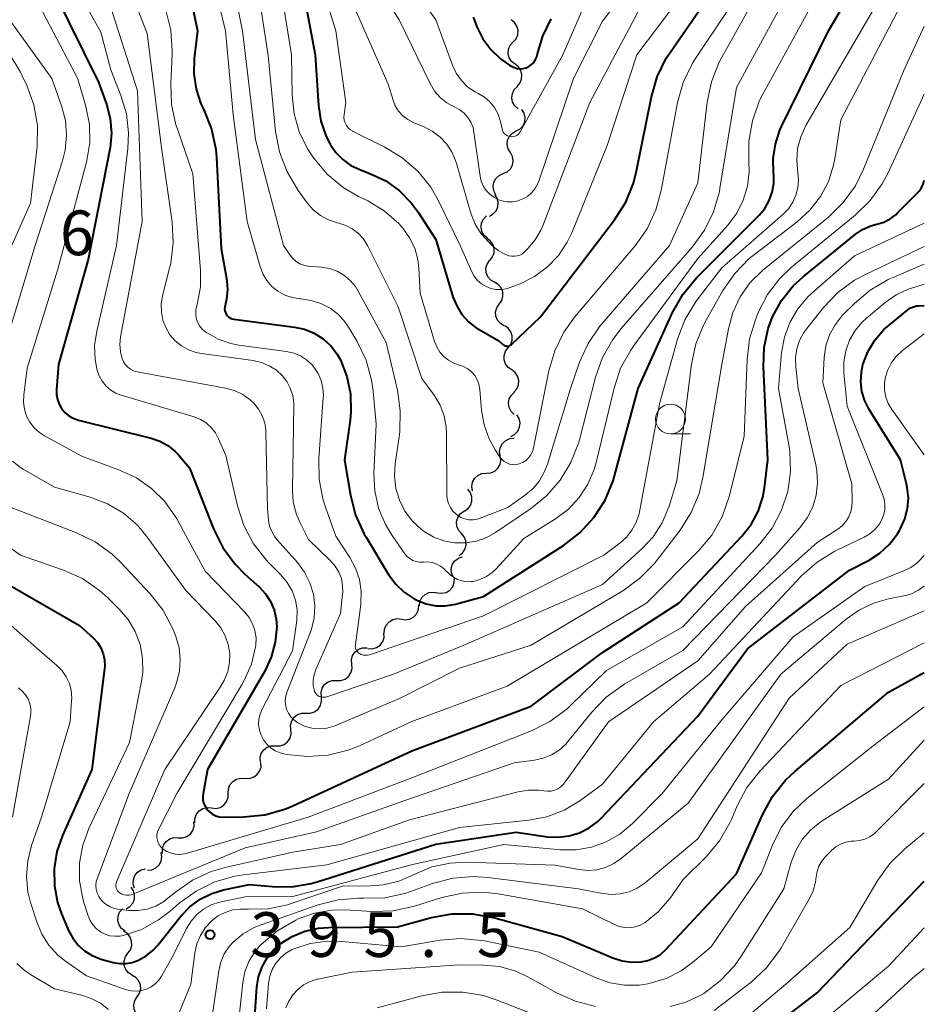
# Model space of a CAD drawing. Units: metres. Extents: x -74000 to -72000, y 22500 to 24001.
# Drawn here: x -72076 to -72000, y 22655 to 22738 of the extents above; entities that cross this region are included whole.
import ezdxf

# ---------------------------------------------------------------- set-up
doc = ezdxf.new("R2010")
doc.units = ezdxf.units.M
for name, color, linetype, lineweight in [('510200_細流', 7, 'Continuous', 30), ('633100_広葉樹林', 7, 'Continuous', 13), ('710100_等高線(計曲線)', 7, 'Continuous', 40), ('710200_等高線(主曲線)', 7, 'Continuous', 13), ('731200_図化機測定による標高点', 7, 'Continuous', 40)]:
    doc.layers.add(name, color=color, linetype=linetype, lineweight=lineweight)
doc.styles.add('Style-WORKING', font='MS Gothic.ttf')

msp = doc.modelspace()

# ---------------------------------------------------------------- linework, layer by layer
at = {"layer": '510200_細流', "linetype": 'Continuous', "lineweight": 30, "flags": 128}
for points in [[(-72034.508, 22736.08), (-72034.263, 22736.354), (-72034.121, 22736.691), (-72034.093, 22737.057), (-72034.185, 22737.414), (-72034.385, 22737.721), (-72034.674, 22737.947)], [(-72034.342, 22734.212), (-72034.631, 22734.438), (-72034.831, 22734.746), (-72034.923, 22735.102), (-72034.895, 22735.468), (-72034.753, 22735.806), (-72034.508, 22736.08)], [(-72034.176, 22732.345), (-72033.931, 22732.618), (-72033.788, 22732.956), (-72033.761, 22733.322), (-72033.853, 22733.678), (-72034.053, 22733.986), (-72034.342, 22734.212)], [(-72034.088, 22730.472), (-72034.363, 22730.715), (-72034.545, 22731.033), (-72034.617, 22731.394), (-72034.568, 22731.758), (-72034.406, 22732.087), (-72034.146, 22732.346)], [(-72034.244, 22728.609), (-72033.921, 22728.783), (-72033.671, 22729.052), (-72033.52, 22729.386), (-72033.485, 22729.753), (-72033.567, 22730.11), (-72033.762, 22730.421)], [(-72034.726, 22726.797), (-72034.921, 22727.109), (-72035.003, 22727.466), (-72034.968, 22727.832), (-72034.817, 22728.167), (-72034.568, 22728.436), (-72034.244, 22728.609)], [(-72035.34, 22725.026), (-72035.003, 22725.174), (-72034.733, 22725.422), (-72034.556, 22725.743), (-72034.492, 22726.106), (-72034.547, 22726.468), (-72034.716, 22726.794)], [(-72035.963, 22723.258), (-72036.132, 22723.583), (-72036.187, 22723.946), (-72036.123, 22724.308), (-72035.946, 22724.63), (-72035.676, 22724.878), (-72035.34, 22725.026)], [(-72036.492, 22721.461), (-72036.17, 22721.639), (-72035.925, 22721.911), (-72035.778, 22722.247), (-72035.748, 22722.614), (-72035.835, 22722.97), (-72036.034, 22723.279)], [(-72036.66, 22719.606), (-72036.938, 22719.845), (-72037.124, 22720.162), (-72037.199, 22720.522), (-72037.154, 22720.886), (-72036.996, 22721.217), (-72036.739, 22721.479)], [(-72036.448, 22717.746), (-72036.222, 22718.035), (-72036.103, 22718.382), (-72036.1, 22718.749), (-72036.216, 22719.098), (-72036.436, 22719.392), (-72036.74, 22719.598)], [(-72036.072, 22715.909), (-72036.388, 22716.096), (-72036.626, 22716.375), (-72036.764, 22716.717), (-72036.784, 22717.083), (-72036.686, 22717.437), (-72036.479, 22717.74)], [(-72035.665, 22714.079), (-72035.458, 22714.382), (-72035.361, 22714.736), (-72035.381, 22715.102), (-72035.518, 22715.444), (-72035.756, 22715.723), (-72036.072, 22715.909)], [(-72035.259, 22712.249), (-72035.575, 22712.436), (-72035.813, 22712.715), (-72035.95, 22713.056), (-72035.97, 22713.422), (-72035.873, 22713.776), (-72035.665, 22714.079)], [(-72034.917, 22710.406), (-72034.692, 22710.696), (-72034.573, 22711.043), (-72034.571, 22711.41), (-72034.687, 22711.759), (-72034.908, 22712.052), (-72035.212, 22712.258)], [(-72034.622, 22708.554), (-72034.926, 22708.76), (-72035.147, 22709.053), (-72035.264, 22709.402), (-72035.261, 22709.769), (-72035.142, 22710.116), (-72034.917, 22710.406)], [(-72034.451, 22706.687), (-72034.207, 22706.962), (-72034.065, 22707.3), (-72034.038, 22707.666), (-72034.131, 22708.022), (-72034.332, 22708.329), (-72034.621, 22708.554)], [(-72034.405, 22704.815), (-72034.67, 22705.069), (-72034.838, 22705.395), (-72034.893, 22705.759), (-72034.829, 22706.12), (-72034.653, 22706.442), (-72034.382, 22706.69)], [(-72034.703, 22702.974), (-72034.376, 22703.141), (-72034.121, 22703.405), (-72033.963, 22703.736), (-72033.921, 22704.102), (-72033.996, 22704.461), (-72034.184, 22704.776)], [(-72035.586, 22701.344), (-72035.639, 22701.707), (-72035.572, 22702.068), (-72035.392, 22702.389), (-72035.12, 22702.635), (-72034.783, 22702.781), (-72034.417, 22702.81)], [(-72036.754, 22699.878), (-72036.388, 22699.907), (-72036.052, 22700.053), (-72035.779, 22700.299), (-72035.6, 22700.62), (-72035.533, 22700.981), (-72035.586, 22701.344)], [(-72037.923, 22698.411), (-72037.976, 22698.775), (-72037.909, 22699.135), (-72037.729, 22699.457), (-72037.457, 22699.702), (-72037.12, 22699.848), (-72036.754, 22699.878)], [(-72038.617, 22696.688), (-72038.31, 22696.89), (-72038.086, 22697.18), (-72037.966, 22697.527), (-72037.964, 22697.895), (-72038.079, 22698.243), (-72038.301, 22698.536)], [(-72038.846, 22694.828), (-72039.087, 22695.105), (-72039.225, 22695.445), (-72039.247, 22695.812), (-72039.15, 22696.166), (-72038.945, 22696.471), (-72038.653, 22696.693)], [(-72039.04, 22692.963), (-72038.747, 22693.185), (-72038.543, 22693.489), (-72038.446, 22693.843), (-72038.468, 22694.21), (-72038.606, 22694.55), (-72038.846, 22694.828)], [(-72039.542, 22691.172), (-72039.678, 22691.513), (-72039.697, 22691.879), (-72039.597, 22692.233), (-72039.39, 22692.536), (-72039.096, 22692.756), (-72038.747, 22692.87)], [(-72040.847, 22689.84), (-72040.482, 22689.8), (-72040.125, 22689.881), (-72039.811, 22690.072), (-72039.575, 22690.354), (-72039.442, 22690.696), (-72039.426, 22691.063)], [(-72042.369, 22688.745), (-72042.32, 22689.109), (-72042.155, 22689.437), (-72041.894, 22689.696), (-72041.564, 22689.856), (-72041.2, 22689.904), (-72040.84, 22689.831)], [(-72043.874, 22687.628), (-72043.51, 22687.581), (-72043.15, 22687.655), (-72042.833, 22687.839), (-72042.591, 22688.117), (-72042.451, 22688.456), (-72042.429, 22688.822)], [(-72045.319, 22686.433), (-72045.296, 22686.8), (-72045.156, 22687.139), (-72044.915, 22687.416), (-72044.597, 22687.601), (-72044.238, 22687.675), (-72043.874, 22687.628)], [(-72046.692, 22685.158), (-72046.325, 22685.138), (-72045.972, 22685.239), (-72045.67, 22685.447), (-72045.45, 22685.742), (-72045.336, 22686.09), (-72045.341, 22686.458)], [(-72048.042, 22683.857), (-72048.067, 22684.223), (-72047.972, 22684.578), (-72047.769, 22684.884), (-72047.478, 22685.108), (-72047.132, 22685.228), (-72046.765, 22685.229)], [(-72049.32, 22682.485), (-72048.953, 22682.486), (-72048.606, 22682.606), (-72048.315, 22682.83), (-72048.112, 22683.136), (-72048.017, 22683.491), (-72048.042, 22683.857)], [(-72050.598, 22681.112), (-72050.623, 22681.479), (-72050.528, 22681.833), (-72050.324, 22682.139), (-72050.034, 22682.364), (-72049.687, 22682.483), (-72049.32, 22682.485)], [(-72051.875, 22679.74), (-72051.508, 22679.741), (-72051.161, 22679.861), (-72050.871, 22680.085), (-72050.667, 22680.392), (-72050.572, 22680.746), (-72050.598, 22681.112)], [(-72053.153, 22678.368), (-72053.178, 22678.734), (-72053.083, 22679.088), (-72052.88, 22679.395), (-72052.589, 22679.619), (-72052.242, 22679.739), (-72051.875, 22679.74)], [(-72054.431, 22676.995), (-72054.063, 22676.996), (-72053.717, 22677.116), (-72053.426, 22677.34), (-72053.223, 22677.647), (-72053.128, 22678.001), (-72053.153, 22678.368)], [(-72055.708, 22675.623), (-72055.733, 22675.989), (-72055.638, 22676.344), (-72055.435, 22676.65), (-72055.144, 22676.874), (-72054.798, 22676.994), (-72054.431, 22676.995)], [(-72057.025, 22674.29), (-72056.659, 22674.267), (-72056.305, 22674.365), (-72056.001, 22674.569), (-72055.778, 22674.862), (-72055.66, 22675.21), (-72055.662, 22675.577)], [(-72058.407, 22673.022), (-72058.395, 22673.389), (-72058.266, 22673.733), (-72058.033, 22674.018), (-72057.722, 22674.212), (-72057.365, 22674.297), (-72056.999, 22674.261)], [(-72059.814, 22671.783), (-72059.448, 22671.748), (-72059.092, 22671.833), (-72058.78, 22672.027), (-72058.547, 22672.312), (-72058.418, 22672.655), (-72058.407, 22673.022)], [(-72061.221, 22670.544), (-72061.21, 22670.911), (-72061.08, 22671.255), (-72060.848, 22671.54), (-72060.536, 22671.734), (-72060.179, 22671.819), (-72059.814, 22671.783)], [(-72062.606, 22669.281), (-72062.239, 22669.271), (-72061.889, 22669.38), (-72061.591, 22669.594), (-72061.378, 22669.894), (-72061.272, 22670.246), (-72061.285, 22670.612)], [(-72063.926, 22667.95), (-72063.94, 22668.317), (-72063.834, 22668.668), (-72063.621, 22668.968), (-72063.323, 22669.183), (-72062.973, 22669.292), (-72062.606, 22669.281)], [(-72065.181, 22666.562), (-72064.816, 22666.599), (-72064.483, 22666.752), (-72064.215, 22667.003), (-72064.042, 22667.327), (-72063.982, 22667.689), (-72064.042, 22668.051)], [(-72066.271, 22665.04), (-72066.383, 22665.39), (-72066.374, 22665.757), (-72066.25, 22666.103), (-72066.02, 22666.39), (-72065.712, 22666.588), (-72065.356, 22666.677)], [(-72066.975, 22663.314), (-72066.659, 22663.5), (-72066.421, 22663.779), (-72066.283, 22664.12), (-72066.263, 22664.487), (-72066.361, 22664.841), (-72066.568, 22665.144)], [(-72067.069, 22661.449), (-72067.365, 22661.667), (-72067.573, 22661.969), (-72067.674, 22662.323), (-72067.656, 22662.689), (-72067.523, 22663.031), (-72067.285, 22663.311)], [(-72066.829, 22659.59), (-72066.615, 22659.888), (-72066.508, 22660.239), (-72066.518, 22660.605), (-72066.647, 22660.95), (-72066.878, 22661.235), (-72067.189, 22661.43)], [(-72066.47, 22657.75), (-72066.781, 22657.945), (-72067.012, 22658.23), (-72067.14, 22658.574), (-72067.151, 22658.941), (-72067.044, 22659.292), (-72066.829, 22659.59)], [(-72066.051, 22655.922), (-72065.85, 22656.229), (-72065.759, 22656.585), (-72065.786, 22656.951), (-72065.929, 22657.289), (-72066.173, 22657.564), (-72066.492, 22657.745)], [(-72065.61, 22654.1), (-72065.93, 22654.281), (-72066.173, 22654.555), (-72066.317, 22654.894), (-72066.343, 22655.26), (-72066.253, 22655.615), (-72066.051, 22655.922)]]:
    msp.add_lwpolyline(points, dxfattribs=at)
at = {"layer": '633100_広葉樹林', "linetype": 'Continuous', "lineweight": 13}
msp.add_line((-72021.3, 22703.18), (-72019.633, 22703.18), dxfattribs=at)
msp.add_circle((-72021.3, 22704.43), 1.25, dxfattribs=at)
at = {"layer": '710100_等高線(計曲線)', "linetype": 'Continuous', "lineweight": 40, "flags": 128}
for points, elevation in [([(-72052.98, 22745.02), (-72051.13, 22735), (-72050.84, 22730.74), (-72050.63, 22729.42), (-72050.19, 22728.15), (-72049.86, 22727.49), (-72049.38, 22726.8), (-72048.8, 22726.2), (-72048.12, 22725.72), (-72047.37, 22725.36), (-72046.46, 22725.02), (-72045.19, 22724.41), (-72044.04, 22723.59), (-72043.05, 22722.58), (-72042.47, 22721.79), (-72041, 22719.49), (-72039.55, 22714.68), (-72039.24, 22713.92), (-72038.8, 22713.21), (-72038.25, 22712.6), (-72037.61, 22712.09)], 360), ([(-72061.87, 22741.2), (-72061, 22737), (-72061.26, 22734.7), (-72061.3, 22733.4), (-72061.11, 22732.12), (-72060.7, 22730.89), (-72060.51, 22730.49), (-72060.46, 22730.39), (-72059.81, 22728.77), (-72059.45, 22727.06), (-72059.39, 22726.38), (-72059, 22718.74), (-72058.54, 22716.06), (-72058.48, 22715.28), (-72058.55, 22714.5), (-72058.68, 22713.97), (-72058.71, 22713.82), (-72058.72, 22713.66), (-72058.7, 22713.51), (-72058.65, 22713.36), (-72058.58, 22713.22), (-72058.48, 22713.09), (-72058.36, 22712.99), (-72058.23, 22712.9), (-72058.09, 22712.84), (-72057.93, 22712.81), (-72052.85, 22712.15), (-72052, 22711.96), (-72051.19, 22711.63), (-72050.45, 22711.16), (-72049.8, 22710.57), (-72049.27, 22709.88), (-72049, 22709.4), (-72048.45, 22708), (-72048.15, 22706.53), (-72048.11, 22705.02), (-72048.18, 22704.34), (-72048.66, 22701), (-72048.16, 22698.05), (-72047.73, 22696.36), (-72047.01, 22694.77), (-72046.85, 22694.51), (-72044.96, 22691.39), (-72044.36, 22690.58), (-72043.64, 22689.89), (-72042.81, 22689.33), (-72042.54, 22689.19), (-72041.79, 22688.91), (-72041, 22688.76), (-72040.2, 22688.75), (-72039.35, 22688.9)], 370), ([(-72039.35, 22688.9), (-72037, 22689.53), (-72030.28, 22693.81), (-72028.9, 22694.87), (-72027.72, 22696.15), (-72026.78, 22697.62), (-72026.11, 22699.23), (-72025.99, 22699.65), (-72024.02, 22707), (-72021.13, 22713.36), (-72020.27, 22714.87), (-72019.11, 22716.28), (-72013.87, 22721.53), (-72013.39, 22722.11), (-72013.02, 22722.76), (-72012.76, 22723.46), (-72012.63, 22724.2), (-72012.63, 22724.95), (-72012.65, 22725.06), (-72012.68, 22726.29), (-72012.5, 22727.5), (-72012.11, 22728.67), (-72011.97, 22728.98), (-72008.03, 22737), (-72005.69, 22741)], 370), ([(-72073, 22740.19), (-72069.3, 22732.7), (-72068.64, 22730.85), (-72068.32, 22729.66), (-72068.21, 22728.43), (-72068.32, 22727.2), (-72068.35, 22727.07), (-72070.17, 22717.83), (-72072.65, 22709), (-72072.82, 22706.92), (-72072.82, 22706.5), (-72072.75, 22706.08), (-72072.6, 22705.68), (-72072.39, 22705.31), (-72072.11, 22704.98), (-72071.78, 22704.71), (-72071.41, 22704.5), (-72070.98, 22704.34), (-72064.89, 22702.83), (-72064.15, 22702.58), (-72063.47, 22702.2), (-72062.87, 22701.71), (-72062.59, 22701.41), (-72061.66, 22700.34), (-72059.65, 22695.2), (-72058.87, 22693.64), (-72057.84, 22692.24), (-72057.02, 22691.42), (-72055.82, 22690.34), (-72055.29, 22689.77), (-72054.87, 22689.12), (-72054.56, 22688.4), (-72054.39, 22687.64)], 380), ([(-72037.61, 22712.09), (-72037.36, 22711.94), (-72035.71, 22711), (-72035.36, 22710.68), (-72035.28, 22710.63), (-72035.2, 22710.58), (-72035.12, 22710.56), (-72035.03, 22710.55), (-72034.94, 22710.55), (-72034.85, 22710.57), (-72034.77, 22710.61), (-72034.69, 22710.66), (-72034.65, 22710.69), (-72032.22, 22713), (-72026, 22721.16), (-72025.06, 22722.63), (-72024.4, 22724.24), (-72024.14, 22725.27), (-72022.9, 22731.47), (-72022.42, 22733.14), (-72021.65, 22734.71), (-72021.33, 22735.2), (-72018.7, 22739)], 360), ([(-72037.86, 22738.15), (-72037.69, 22737.73), (-72037.54, 22737.35), (-72037.04, 22736.35), (-72036.38, 22735.44), (-72035.57, 22734.66), (-72034.8, 22734.14), (-72034.63, 22734.04), (-72034.4, 22733.93), (-72034.16, 22733.86), (-72033.91, 22733.83), (-72033.66, 22733.85), (-72033.41, 22733.92), (-72033.18, 22734.02), (-72032.98, 22734.17), (-72032.8, 22734.34), (-72032.65, 22734.55), (-72032.54, 22734.78), (-72032.48, 22735), (-72032.02, 22736.56), (-72031.3, 22738.01)], 350), ([(-72054.39, 22687.64), (-72054.34, 22687), (-72054.46, 22685.7), (-72054.8, 22684.44), (-72055.35, 22683.27), (-72060.15, 22675), (-72060.52, 22673), (-72060.55, 22672.71), (-72060.53, 22672.42), (-72060.45, 22672.14), (-72060.33, 22671.87), (-72060.17, 22671.63), (-72059.96, 22671.42), (-72059.72, 22671.25), (-72059.46, 22671.13), (-72059.18, 22671.05), (-72058.89, 22671.02), (-72058.86, 22671.02), (-72057.09, 22671.04), (-72055.35, 22671.21), (-72053.67, 22671.68), (-72052.99, 22671.97), (-72043, 22676.59), (-72033, 22680.33), (-72027, 22684.82), (-72020.56, 22689), (-72015.3, 22694.59), (-72014.53, 22695.58), (-72013.93, 22696.68), (-72013.54, 22697.88), (-72013.4, 22698.66), (-72013.12, 22701), (-72013.5, 22708.82), (-72013.44, 22710.44), (-72013.1, 22712.02), (-72012.74, 22713), (-72011.99, 22714.37), (-72011.01, 22715.6), (-72010.17, 22716.37), (-72005.81, 22719.91), (-72005.18, 22720.33), (-72004.48, 22720.64), (-72003.98, 22720.78), (-72003.4, 22720.96), (-72002.86, 22721.24), (-72002.37, 22721.61), (-72002.24, 22721.74), (-72000.43, 22723.56), (-72000.28, 22723.74), (-72000.17, 22723.95), (-72000.09, 22724.15), (-72000, 22724.49)], 380), ([(-72062.4, 22662.69), (-72061.64, 22663.48), (-72060.76, 22664.13), (-72059.78, 22664.61), (-72058.81, 22664.91), (-72056.63, 22665.37), (-72054.71, 22665.19), (-72053.07, 22665.17), (-72051.45, 22665.44), (-72050.95, 22665.58), (-72041, 22668.74), (-72034.26, 22669.74), (-72031.61, 22669.37), (-72030.7, 22669.32), (-72029.8, 22669.44), (-72028.93, 22669.7), (-72028.13, 22670.11), (-72027.4, 22670.66), (-72027.11, 22670.94), (-72019, 22679.49), (-72014.85, 22685.15), (-72006.27, 22691.73), (-72004.64, 22692.59), (-72003.72, 22693.18), (-72002.91, 22693.93), (-72002.25, 22694.8), (-72002.09, 22695.06), (-72002, 22695.23), (-72001.63, 22696.04), (-72001.41, 22696.91), (-72001.34, 22697.8), (-72001.43, 22698.69), (-72001.49, 22698.98), (-72001.99, 22701), (-72004.62, 22705.23), (-72004.99, 22705.96), (-72005.23, 22706.75), (-72005.32, 22707.56), (-72005.28, 22708.38), (-72005.15, 22709), (-72004.74, 22710.08), (-72004.15, 22711.06), (-72003.39, 22711.93), (-72002.96, 22712.31), (-72001.39, 22713.59), (-72001.16, 22713.75), (-72000.92, 22713.86), (-72000.66, 22713.92), (-72000.5, 22713.94), (-72000, 22713.97)], 390), ([(-72077.67, 22691), (-72070.89, 22687.11), (-72069.75, 22686.06), (-72069.39, 22685.67), (-72069.11, 22685.22), (-72068.91, 22684.73), (-72068.8, 22684.22), (-72068.78, 22683.69), (-72068.8, 22683.46), (-72069.87, 22675), (-72072.33, 22669.48), (-72072.8, 22668.12), (-72073.03, 22666.7), (-72073, 22665.26), (-72072.73, 22663.85), (-72072.39, 22662.91), (-72071.81, 22661.51), (-72071.46, 22660.86), (-72071.01, 22660.28), (-72070.46, 22659.78), (-72069.83, 22659.39), (-72069.15, 22659.11), (-72069, 22659.07), (-72068.06, 22658.82), (-72067.53, 22658.72), (-72066.99, 22658.72), (-72066.46, 22658.81), (-72066, 22658.98), (-72065.31, 22659.36), (-72064.7, 22659.86), (-72064.32, 22660.28), (-72062.4, 22662.69)], 390), ([(-72056.27, 22653), (-72056, 22656.76), (-72055.86, 22657.62), (-72055.57, 22658.44), (-72055.15, 22659.2), (-72054.6, 22659.88), (-72054.05, 22660.37), (-72053.06, 22661), (-72051.98, 22661.44), (-72050.84, 22661.7), (-72050.01, 22661.75), (-72044.2, 22661.8), (-72041.35, 22662.58), (-72039.64, 22662.89), (-72037.9, 22662.9), (-72036.03, 22662.57), (-72030.38, 22661), (-72026.14, 22659.21), (-72025.35, 22658.96), (-72024.53, 22658.84), (-72023.77, 22658.86), (-72023.2, 22658.98), (-72022.65, 22659.19), (-72022.15, 22659.49), (-72021.69, 22659.91), (-72015.75, 22666.25), (-72013.58, 22671.21), (-72012.75, 22672.74), (-72011.66, 22674.11), (-72010.87, 22674.85), (-72003, 22681.49), (-72000, 22683.14)], 400), ([(-72048.19, 22634.47), (-72047.63, 22636.06), (-72047.38, 22637.41), (-72046.48, 22645.52), (-72045.37, 22647.77), (-72044.94, 22648.48), (-72044.4, 22649.09), (-72043.76, 22649.61), (-72043.04, 22650), (-72042.77, 22650.11), (-72041.25, 22650.52), (-72039.68, 22650.67), (-72039.12, 22650.65), (-72029.9, 22650.1), (-72025.34, 22648.66), (-72023.77, 22648.32), (-72022.17, 22648.25), (-72020.59, 22648.46), (-72019.06, 22648.94), (-72017.64, 22649.68), (-72016.98, 22650.14), (-72009, 22656.27), (-72000, 22665.63)], 410)]:
    msp.add_lwpolyline(points, dxfattribs=dict(at, elevation=elevation))
at = {"layer": '710200_等高線(主曲線)', "linetype": 'Continuous', "lineweight": 13, "flags": 128}
for points, elevation in [([(-72047.93, 22744.07), (-72044.07, 22737.93), (-72041.46, 22732.58), (-72041.09, 22731.96), (-72040.62, 22731.42), (-72040.07, 22730.97), (-72039.39, 22730.61), (-72038.98, 22730.38), (-72038.61, 22730.09), (-72038.3, 22729.74), (-72038.05, 22729.34), (-72037.87, 22728.9), (-72037.79, 22728.5), (-72037.28, 22724.82), (-72037.18, 22724.39), (-72037.01, 22723.99), (-72036.77, 22723.62), (-72036.47, 22723.3), (-72036.12, 22723.04), (-72035.73, 22722.84), (-72035.31, 22722.71), (-72035, 22722.66), (-72034.55, 22722.66), (-72034.11, 22722.74), (-72033.69, 22722.9), (-72033.31, 22723.12), (-72032.97, 22723.41), (-72032.68, 22723.75), (-72032.46, 22724.14), (-72032.35, 22724.39), (-72029.43, 22733), (-72027, 22737.82), (-72018.43, 22749)], 354), ([(-72048.6, 22729.29), (-72048.49, 22729.07), (-72048.34, 22728.88), (-72048.16, 22728.71), (-72047.96, 22728.58), (-72047.92, 22728.56), (-72045.32, 22727.28), (-72043.83, 22726.38), (-72042.51, 22725.24), (-72041.42, 22723.88), (-72040.73, 22722.68), (-72038.94, 22719), (-72037.97, 22716.79), (-72037.76, 22716.41), (-72037.49, 22716.07), (-72037.16, 22715.78), (-72036.78, 22715.55), (-72036.37, 22715.39), (-72035.95, 22715.31), (-72035.51, 22715.3), (-72035.08, 22715.36), (-72034.75, 22715.46), (-72033.92, 22715.79), (-72032.71, 22716.39), (-72031.63, 22717.19), (-72030.7, 22718.16), (-72029.96, 22719.28), (-72029.59, 22720.07), (-72026.61, 22727.39), (-72024.13, 22735), (-72015.38, 22746.62)], 358), ([(-72052.12, 22745.88), (-72049.37, 22737), (-72048.54, 22731), (-72048.68, 22730), (-72048.7, 22729.76), (-72048.67, 22729.52), (-72048.6, 22729.29)], 358), ([(-72060.56, 22745), (-72058.63, 22737), (-72058.01, 22729.99), (-72056.81, 22721), (-72055.73, 22717.22), (-72055.5, 22716.61), (-72055.17, 22716.05), (-72054.74, 22715.56), (-72054.24, 22715.15), (-72053.67, 22714.83), (-72053.06, 22714.62), (-72052.41, 22714.51), (-72052.3, 22714.51), (-72051.45, 22714.39), (-72050.63, 22714.13), (-72049.86, 22713.74), (-72049.17, 22713.21), (-72048.59, 22712.57), (-72048.25, 22712.06), (-72047.59, 22710.94), (-72046.84, 22709.37), (-72046.38, 22707.68), (-72046.26, 22706.76), (-72046.01, 22703.99), (-72046.18, 22699.87), (-72046.12, 22698.4)], 368), ([(-72056.59, 22745), (-72055.06, 22734.94), (-72054.44, 22728.56), (-72054.12, 22726.85), (-72053.5, 22725.22), (-72052.55, 22723.62), (-72051.78, 22722.57), (-72051.27, 22721.99), (-72050.67, 22721.51), (-72049.99, 22721.14), (-72049.26, 22720.89), (-72049.14, 22720.86), (-72048.55, 22720.68), (-72048.01, 22720.4), (-72047.52, 22720.03), (-72047.1, 22719.59), (-72046.77, 22719.07), (-72046.73, 22719), (-72044.15, 22713.85), (-72042.16, 22707.84), (-72041.13, 22706.42), (-72040.64, 22705.6), (-72040.3, 22704.71), (-72040.12, 22703.77), (-72040.1, 22703.25), (-72040.06, 22698.09), (-72040.03, 22697.72), (-72039.93, 22697.35), (-72039.77, 22697.01), (-72039.55, 22696.7)], 364), ([(-72054.76, 22745.24), (-72053.1, 22735), (-72053.05, 22731.63), (-72052.88, 22730.05), (-72052.45, 22728.53), (-72051.75, 22727.1), (-72051.38, 22726.53)], 362), ([(-72039.55, 22696.7), (-72039.28, 22696.43), (-72039.18, 22696.35), (-72038.88, 22696.17), (-72038.55, 22696.05), (-72038.21, 22695.98), (-72037.86, 22695.97), (-72037.52, 22696.02), (-72037.27, 22696.1), (-72034.94, 22697), (-72033.54, 22698), (-72032.86, 22698.57), (-72032.3, 22699.25), (-72031.86, 22700.02), (-72031.62, 22700.65), (-72029.68, 22707), (-72028.93, 22709.19), (-72028.22, 22710.78), (-72027.24, 22712.22), (-72027.04, 22712.45), (-72021.38, 22719), (-72019, 22724.25), (-72018.22, 22731.02), (-72017.87, 22732.72), (-72017.23, 22734.34), (-72017.01, 22734.75), (-72011.64, 22744.36)], 364), ([(-72058.54, 22743.46), (-72057.21, 22737), (-72056.11, 22727.89), (-72053.78, 22719), (-72053.22, 22718.17), (-72052.99, 22717.89), (-72052.72, 22717.65), (-72052.41, 22717.46), (-72052.08, 22717.33), (-72051.72, 22717.26), (-72051.67, 22717.26), (-72050.58, 22717.17), (-72049.91, 22717.06), (-72049.28, 22716.83), (-72048.7, 22716.5), (-72048.18, 22716.07), (-72047.74, 22715.56), (-72047.5, 22715.16)], 366), ([(-72045, 22743.63), (-72041, 22737.94), (-72039.6, 22734.13), (-72039.28, 22733.45), (-72038.85, 22732.85), (-72038.33, 22732.32), (-72037.72, 22731.9), (-72037.43, 22731.75), (-72036.91, 22731.44), (-72036.46, 22731.05), (-72036.07, 22730.59), (-72035.78, 22730.07), (-72035.58, 22729.5), (-72035.53, 22729.3), (-72035.43, 22728.78), (-72035.39, 22728.64), (-72035.33, 22728.52), (-72035.25, 22728.4), (-72035.14, 22728.3), (-72035.02, 22728.22), (-72034.89, 22728.16), (-72034.75, 22728.13), (-72034.61, 22728.12), (-72034.47, 22728.13), (-72034.33, 22728.17), (-72034.2, 22728.24), (-72034.09, 22728.32), (-72033.99, 22728.42), (-72033.91, 22728.54), (-72030.34, 22735), (-72028.61, 22739)], 352), ([(-72067.63, 22743), (-72065.2, 22736.8), (-72063.97, 22727), (-72063.12, 22720.95), (-72063.03, 22719.21), (-72063.24, 22717.48), (-72063.33, 22717.1), (-72063.92, 22714.76), (-72064.03, 22714.08), (-72064.02, 22713.4), (-72063.9, 22712.73), (-72063.65, 22712.1), (-72063.31, 22711.51), (-72062.86, 22710.99), (-72062.33, 22710.56), (-72061.74, 22710.23), (-72061.1, 22710.01), (-72060.66, 22709.92), (-72056.31, 22709.33), (-72055.62, 22709.17), (-72054.97, 22708.9), (-72054.37, 22708.52), (-72053.88, 22708.07), (-72053.49, 22707.57), (-72053.2, 22707.01), (-72053, 22706.4), (-72052.92, 22705.78), (-72052.92, 22705.55), (-72053.02, 22698.5), (-72052.95, 22697.45), (-72052.69, 22696.42), (-72052.36, 22695.66), (-72051.68, 22694.32), (-72049.81, 22692.51), (-72049.43, 22692.07), (-72049.13, 22691.57), (-72048.92, 22691.03), (-72048.81, 22690.45), (-72048.8, 22689.87), (-72048.82, 22689.74), (-72049, 22688.11), (-72051.06, 22683.4), (-72051.21, 22682.96), (-72051.28, 22682.5)], 374), ([(-72051.38, 22726.53), (-72051.23, 22726.32), (-72050.11, 22724.99), (-72048.77, 22723.87), (-72047.47, 22723.11), (-72046.71, 22722.74), (-72045.32, 22721.9), (-72044.1, 22720.83), (-72043.76, 22720.45), (-72043.19, 22719.65), (-72042.76, 22718.77), (-72042.5, 22717.83), (-72042.41, 22717.09), (-72042.3, 22715), (-72041.1, 22710.95), (-72040.92, 22710.48), (-72040.65, 22710.05), (-72040.32, 22709.67), (-72039.93, 22709.36), (-72039.49, 22709.12), (-72039.04, 22708.96), (-72038.66, 22708.83), (-72038.31, 22708.63), (-72037.99, 22708.38), (-72037.73, 22708.07), (-72037.52, 22707.73), (-72037.38, 22707.35), (-72037.3, 22706.92), (-72037.15, 22705.15), (-72036.94, 22703.94), (-72036.52, 22702.78), (-72036, 22701.84), (-72035.58, 22701.21), (-72035.43, 22701.02), (-72035.25, 22700.86), (-72035.04, 22700.74), (-72034.82, 22700.65), (-72034.58, 22700.6), (-72034.34, 22700.59), (-72034.1, 22700.63), (-72034, 22700.66), (-72033.71, 22700.78), (-72033.45, 22700.95), (-72033.22, 22701.17), (-72033.03, 22701.42), (-72032.89, 22701.7), (-72032.79, 22702.02), (-72031.5, 22708.48), (-72031.01, 22710.15), (-72030.24, 22711.71), (-72029.34, 22712.97), (-72024.27, 22718.98), (-72023.26, 22720.4), (-72022.52, 22721.98), (-72022.08, 22723.6), (-72020.7, 22730.99), (-72020.23, 22732.67), (-72019.48, 22734.24), (-72019.19, 22734.7), (-72013.67, 22743)], 362), ([(-72047.5, 22715.16), (-72045.15, 22710.85), (-72044.21, 22706.84), (-72043.97, 22705.11), (-72044.02, 22703.37), (-72044.05, 22703.13), (-72044.41, 22700.67), (-72044.47, 22699.63), (-72044.34, 22698.61), (-72044.04, 22697.62), (-72043.58, 22696.69), (-72042.96, 22695.87), (-72042.2, 22695.16), (-72041.96, 22694.98), (-72041.17, 22694.51), (-72040.31, 22694.2), (-72039.41, 22694.03), (-72038.49, 22694.03), (-72037.59, 22694.18), (-72036.72, 22694.49), (-72035.99, 22694.9), (-72033.05, 22696.88), (-72031.69, 22697.97), (-72030.55, 22699.29), (-72029.65, 22700.78), (-72029.02, 22702.4), (-72028.94, 22702.69), (-72027.59, 22707.95), (-72027.01, 22709.59), (-72026.15, 22711.11), (-72025.44, 22712.03), (-72019.48, 22718.86), (-72018.45, 22720.27), (-72017.69, 22721.83), (-72017.2, 22723.51), (-72017.15, 22723.81), (-72015.75, 22732.25), (-72009.92, 22743)], 366), ([(-72071.95, 22742.05), (-72069.09, 22736.91), (-72068.25, 22733.75), (-72067.41, 22731.59), (-72066.95, 22730.05), (-72066.77, 22728.46), (-72066.83, 22727.14), (-72067.79, 22719), (-72069.45, 22711.81), (-72069.62, 22710.61), (-72069.58, 22709.41), (-72069.41, 22708.54), (-72069.24, 22708.05), (-72068.99, 22707.6), (-72068.66, 22707.2), (-72068.27, 22706.86), (-72067.83, 22706.6), (-72067.39, 22706.43), (-72061.28, 22704.61), (-72060.75, 22704.4), (-72060.27, 22704.1), (-72059.84, 22703.73), (-72059.49, 22703.28), (-72059.22, 22702.78), (-72058.62, 22701.38), (-72057.64, 22697.15), (-72057.1, 22695.49), (-72056.28, 22693.95), (-72055.21, 22692.58), (-72055, 22692.36), (-72054, 22691.36), (-72053.47, 22690.72), (-72053.06, 22690), (-72052.78, 22689.23), (-72052.64, 22688.41), (-72052.65, 22687.58), (-72052.68, 22687.32), (-72053.03, 22684.97), (-72055.57, 22680.09), (-72055.74, 22679.67), (-72055.84, 22679.23), (-72055.86, 22678.77)], 378), ([(-72051.28, 22682.5), (-72051.27, 22682.03), (-72051.21, 22681.7), (-72051.17, 22681.56), (-72051.1, 22681.43), (-72051.01, 22681.32), (-72050.9, 22681.23), (-72050.78, 22681.15), (-72050.64, 22681.1), (-72050.5, 22681.07), (-72050.36, 22681.07), (-72050.21, 22681.09), (-72050.14, 22681.11), (-72044.53, 22683), (-72038.5, 22685.5), (-72027, 22690.55), (-72023.71, 22693.52), (-72022.76, 22694.54), (-72022, 22695.71), (-72021.41, 22697.12), (-72020.76, 22699.24), (-72019.53, 22709.04), (-72019.16, 22710.74), (-72018.51, 22712.36), (-72018.31, 22712.72), (-72016.9, 22715.22), (-72015.91, 22716.65), (-72014.69, 22717.9), (-72014.26, 22718.24), (-72010.66, 22720.99), (-72009.6, 22721.96), (-72008.72, 22723.1), (-72008.05, 22724.38), (-72007.61, 22725.75), (-72007.52, 22726.27), (-72007, 22729.55), (-72001.03, 22741)], 374), ([(-72046.12, 22698.4), (-72045.79, 22696.95), (-72045.22, 22695.59), (-72044.65, 22694.65), (-72043.58, 22693.12), (-72043.39, 22692.89), (-72043.17, 22692.71), (-72042.91, 22692.56), (-72042.64, 22692.46), (-72042.35, 22692.41), (-72042.06, 22692.41), (-72042, 22692.42), (-72041.63, 22692.43), (-72041.27, 22692.38), (-72040.92, 22692.26), (-72040.59, 22692.09), (-72040.3, 22691.86), (-72040.28, 22691.84), (-72039.83, 22691.41), (-72039.52, 22691.16), (-72039.18, 22690.96), (-72038.8, 22690.84), (-72038.41, 22690.77), (-72038.02, 22690.78), (-72037.86, 22690.8), (-72037.29, 22690.95), (-72036.75, 22691.2), (-72036.26, 22691.54), (-72035.94, 22691.85), (-72033.6, 22694.4), (-72030.94, 22696.06), (-72029.87, 22696.87), (-72028.96, 22697.84), (-72028.23, 22698.96), (-72027.71, 22700.19), (-72027.54, 22700.77), (-72026.03, 22707.03), (-72025.48, 22708.69), (-72024.64, 22710.22), (-72024.36, 22710.63), (-72019, 22717.89), (-72016.47, 22720.74), (-72015.74, 22721.71), (-72015.19, 22722.81), (-72014.84, 22723.97), (-72014.7, 22725.19), (-72014.73, 22726.02), (-72014.73, 22727.76), (-72014.43, 22729.47), (-72013.85, 22731.1), (-72013.55, 22731.7), (-72008.46, 22741)], 368), ([(-72078.15, 22739.85), (-72073.2, 22733), (-72072.39, 22730.71), (-72072.07, 22729.5), (-72071.97, 22728.25), (-72072.09, 22727), (-72072.32, 22726.11), (-72074.6, 22719), (-72077.9, 22708.1)], 384), ([(-72074.59, 22739.79), (-72071.02, 22732.98), (-72070.35, 22730.65), (-72070.06, 22729.15), (-72070.03, 22727.63), (-72070.27, 22726.12), (-72070.31, 22725.98), (-72072.71, 22717), (-72075.29, 22708.71), (-72075.57, 22706.43), (-72075.59, 22705.84), (-72075.51, 22705.25), (-72075.33, 22704.68), (-72075.05, 22704.16), (-72074.69, 22703.69), (-72074.25, 22703.29), (-72073.84, 22703.03), (-72070.7, 22701.3), (-72067.53, 22700.15), (-72066.12, 22699.49), (-72064.84, 22698.6), (-72063.74, 22697.51), (-72062.84, 22696.23), (-72062.73, 22696.04), (-72060.34, 22691.66), (-72057.03, 22688.23), (-72056.66, 22687.76), (-72056.37, 22687.24), (-72056.17, 22686.67), (-72056.08, 22686.07), (-72056.09, 22685.47), (-72056.11, 22685.32), (-72056.47, 22683.84), (-72057.09, 22682.44)], 382), ([(-72048.19, 22739.81), (-72045, 22732.54), (-72044.58, 22731.19), (-72044.39, 22730.71)], 356), ([(-72068.45, 22739.58), (-72066.03, 22731.97), (-72065.64, 22721), (-72067.44, 22711.32), (-72067.5, 22710.69), (-72067.45, 22710.06), (-72067.31, 22709.48), (-72067.19, 22709.22), (-72067.03, 22708.98), (-72066.84, 22708.78), (-72066.61, 22708.61), (-72066.35, 22708.48), (-72066.06, 22708.4), (-72058.63, 22707.02), (-72057.89, 22706.82), (-72057.19, 22706.49), (-72056.57, 22706.04), (-72056.25, 22705.75), (-72055.86, 22705.26), (-72055.55, 22704.7), (-72055.35, 22704.11), (-72055.25, 22703.49), (-72055.25, 22703.31), (-72055.12, 22696.88), (-72055.03, 22695.94), (-72054.94, 22695.45), (-72054.76, 22694.98), (-72054.51, 22694.54), (-72054.31, 22694.29), (-72052.59, 22692.38), (-72052, 22691.58), (-72051.55, 22690.69), (-72051.26, 22689.73), (-72051.14, 22688.74), (-72051.2, 22687.75), (-72051.43, 22686.78), (-72051.54, 22686.48), (-72053.47, 22681.56), (-72053.58, 22681.2), (-72053.62, 22680.83), (-72053.6, 22680.46)], 376), ([(-72047.08, 22684.62), (-72046.91, 22684.6), (-72046.73, 22684.61), (-72046.55, 22684.65), (-72037, 22687.92), (-72026.88, 22693), (-72025.55, 22694), (-72024.99, 22694.5), (-72024.53, 22695.09), (-72024.18, 22695.75), (-72023.94, 22696.46), (-72023.91, 22696.64), (-72022.18, 22705.82), (-72020.71, 22711.12), (-72020.1, 22712.75), (-72019.21, 22714.25), (-72018.99, 22714.55), (-72017, 22717.12), (-72011.86, 22721.6), (-72011.4, 22722.07), (-72011.03, 22722.62), (-72010.77, 22723.22), (-72010.61, 22723.85), (-72010.56, 22724.51), (-72010.62, 22725.1), (-72010.71, 22726.12), (-72010.63, 22727.13), (-72010.37, 22728.11), (-72009.93, 22729.06), (-72004.16, 22739)], 372), ([(-72044.39, 22730.71), (-72044.11, 22730.27), (-72043.76, 22729.88), (-72043.35, 22729.56), (-72042.85, 22729.3), (-72042.03, 22728.97), (-72041.29, 22728.59), (-72040.64, 22728.1), (-72040.07, 22727.49), (-72039.62, 22726.8), (-72039.3, 22726.04), (-72039.26, 22725.89), (-72038.05, 22721.7), (-72037.72, 22720.84), (-72037.24, 22720.05), (-72036.64, 22719.36), (-72036.2, 22718.93), (-72035.76, 22718.57), (-72035.25, 22718.29), (-72034.86, 22718.14), (-72034.63, 22718.09), (-72034.39, 22718.09), (-72034.16, 22718.12), (-72033.94, 22718.19), (-72033.73, 22718.3), (-72033.55, 22718.45), (-72033.52, 22718.48), (-72033.26, 22718.74), (-72032.65, 22719.46), (-72032.18, 22720.29), (-72032.02, 22720.65), (-72028.07, 22731), (-72023.82, 22739)], 356), ([(-72063.64, 22738.76), (-72063.23, 22737.07), (-72063.11, 22735.33), (-72063.12, 22735.07), (-72063.24, 22732.58), (-72063.18, 22730.84), (-72062.81, 22729.13), (-72062.71, 22728.85), (-72061.39, 22725), (-72060.73, 22716.89), (-72060.74, 22715.52), (-72060.98, 22714.17), (-72061.05, 22713.95), (-72061.12, 22713.6), (-72061.13, 22713.25), (-72061.09, 22712.9), (-72060.98, 22712.57), (-72060.81, 22712.26), (-72060.59, 22711.98), (-72060.33, 22711.74), (-72060.24, 22711.68), (-72059.26, 22711.14), (-72058.19, 22710.77), (-72057.52, 22710.64), (-72053.51, 22710.1), (-72052.91, 22709.96), (-72052.35, 22709.72), (-72051.83, 22709.39), (-72051.38, 22708.98), (-72051.22, 22708.78), (-72050.87, 22708.24), (-72050.61, 22707.65), (-72050.47, 22707.02), (-72050.43, 22706.38), (-72050.44, 22706.24), (-72050.8, 22701.08), (-72050.78, 22699.34), (-72050.45, 22697.63), (-72050.25, 22697.03), (-72049.39, 22694.61), (-72048.2, 22692.8), (-72047.72, 22691.92), (-72047.4, 22690.97), (-72047.25, 22689.98), (-72047.27, 22688.98), (-72047.29, 22688.86), (-72047.74, 22685.47), (-72047.75, 22685.34), (-72047.73, 22685.22), (-72047.69, 22685.09), (-72047.64, 22684.98), (-72047.56, 22684.88), (-72047.46, 22684.79), (-72047.4, 22684.75), (-72047.25, 22684.67), (-72047.08, 22684.62)], 372), ([(-72053.6, 22680.46), (-72053.51, 22680.09), (-72053.36, 22679.75), (-72053.16, 22679.44), (-72052.9, 22679.17), (-72052.57, 22678.93), (-72052, 22678.66), (-72051.4, 22678.49), (-72050.77, 22678.43), (-72050.15, 22678.48), (-72049.54, 22678.64), (-72049.32, 22678.72), (-72043.99, 22681), (-72039, 22683.53), (-72033, 22685.46), (-72025.31, 22690.01), (-72023.89, 22691.03), (-72022.67, 22692.27), (-72022.46, 22692.54), (-72020.5, 22695.1), (-72019.57, 22696.57), (-72018.9, 22698.19), (-72018.59, 22699.51), (-72016.98, 22709), (-72016.44, 22712), (-72016.07, 22713.38), (-72015.46, 22714.68), (-72014.63, 22715.85), (-72013.54, 22716.92), (-72008.05, 22721.38), (-72006.8, 22722.59), (-72005.78, 22724), (-72005.09, 22725.39), (-72001.75, 22733.63), (-72000, 22737.4)], 376), ([(-72076.75, 22735.03), (-72075.84, 22733.55), (-72075.69, 22733.24), (-72075.32, 22732.43), (-72074.73, 22730.79), (-72074.43, 22729.07), (-72074.44, 22727.33), (-72074.47, 22727.06), (-72075, 22722.56), (-72080.15, 22711)], 386), ([(-72055.86, 22678.77), (-72055.8, 22678.32), (-72055.66, 22677.89), (-72055.45, 22677.49), (-72055.17, 22677.13), (-72054.84, 22676.82), (-72054.46, 22676.58), (-72054.04, 22676.4), (-72053.75, 22676.33), (-72053.5, 22676.28), (-72051.77, 22676.1), (-72050.03, 22676.22), (-72048.34, 22676.64), (-72047.4, 22677.01), (-72043, 22679.04), (-72035, 22682), (-72023.29, 22689), (-72018.95, 22693.36), (-72017.84, 22694.69), (-72016.97, 22696.21), (-72016.34, 22698.01), (-72015.11, 22703), (-72014.87, 22709.43), (-72014.66, 22711.16), (-72014.14, 22712.83), (-72013.9, 22713.42), (-72013.16, 22714.88), (-72012.16, 22716.19), (-72011.14, 22717.17), (-72005.79, 22721.54), (-72004.55, 22722.76), (-72003.53, 22724.17), (-72003.04, 22725.1), (-72000, 22731.7)], 378), ([(-72057.09, 22682.44), (-72057.24, 22682.17), (-72062.72, 22673), (-72064.25, 22669.98), (-72064.34, 22669.77), (-72064.39, 22669.54), (-72064.39, 22669.31), (-72064.36, 22669.08), (-72064.29, 22668.87), (-72064.18, 22668.66), (-72064.04, 22668.48), (-72063.88, 22668.33), (-72063.56, 22668.13), (-72063.21, 22667.99), (-72062.84, 22667.9), (-72062.46, 22667.89), (-72062.08, 22667.94), (-72061.94, 22667.97), (-72051.69, 22671), (-72043, 22674.3), (-72032.97, 22678.26), (-72031.41, 22679.04), (-72030.01, 22680.08), (-72029.65, 22680.41), (-72026.67, 22683.33), (-72020.27, 22687), (-72013.79, 22693.96), (-72012.76, 22695.28), (-72011.98, 22696.77), (-72011.46, 22698.36), (-72011.23, 22700.03), (-72011.29, 22701.7), (-72011.37, 22702.25), (-72012.24, 22707), (-72011.97, 22710), (-72011.74, 22711.3), (-72011.28, 22712.53), (-72010.62, 22713.67), (-72009.77, 22714.68), (-72009.44, 22714.99), (-72005.87, 22718.13), (-72000, 22720.88)], 382), ([(-72066.95, 22664.45), (-72066.75, 22664.46), (-72066.55, 22664.49), (-72066.42, 22664.54), (-72057, 22668.44), (-72051, 22669.79), (-72043.59, 22672.41), (-72034.43, 22675.57), (-72032.72, 22675.79), (-72031.98, 22675.95), (-72031.28, 22676.24), (-72030.64, 22676.64), (-72030.08, 22677.15), (-72029.91, 22677.36), (-72027.9, 22679.83), (-72026.69, 22681.09), (-72025.14, 22682.19), (-72020.27, 22685), (-72012.48, 22693), (-72010.44, 22695.3), (-72009.83, 22696.13), (-72009.36, 22697.06), (-72009.07, 22698.05), (-72008.95, 22699.08), (-72009.01, 22700.12), (-72009.1, 22700.58), (-72010.58, 22707), (-72010.79, 22708.8), (-72010.81, 22709.56), (-72010.7, 22710.31), (-72010.46, 22711.03), (-72010.1, 22711.69), (-72009.87, 22712.02), (-72008.45, 22713.79), (-72007.25, 22715.05), (-72005.85, 22716.09), (-72004.89, 22716.6), (-72000, 22718.9)], 384), ([(-72067.98, 22663.35), (-72067.64, 22663.28), (-72066.76, 22663.19), (-72065.99, 22663.18), (-72065.22, 22663.3), (-72064.5, 22663.55), (-72063.82, 22663.93), (-72063.47, 22664.2), (-72062.84, 22664.72), (-72061.41, 22665.71), (-72059.83, 22666.45), (-72058.67, 22666.79), (-72053, 22668.08), (-72049, 22668.73), (-72043.2, 22670.8), (-72034.07, 22673.14), (-72033.22, 22673.28), (-72032.37, 22673.27), (-72031.92, 22673.21), (-72031.62, 22673.18), (-72031.32, 22673.2), (-72031.02, 22673.27), (-72030.75, 22673.4), (-72030.5, 22673.57), (-72030.28, 22673.77), (-72030.19, 22673.89), (-72026.49, 22679), (-72019, 22684.14), (-72015, 22688.69), (-72009, 22694.07), (-72007.26, 22695.19), (-72006.89, 22695.47), (-72006.58, 22695.82), (-72006.34, 22696.21), (-72006.16, 22696.63), (-72006.07, 22697.08), (-72006.05, 22697.5), (-72006.09, 22699), (-72008.52, 22707.48), (-72008.4, 22709.6), (-72008.26, 22710.57), (-72007.95, 22711.49), (-72007.49, 22712.34), (-72006.89, 22713.11), (-72006.77, 22713.23), (-72005.87, 22714.13), (-72004.53, 22715.25), (-72003.02, 22716.13), (-72002.75, 22716.25), (-72000, 22717.43)], 386), ([(-72070.88, 22667.18), (-72070.88, 22665.67), (-72070.62, 22664.19), (-72070.5, 22663.77), (-72070.17, 22662.72), (-72070, 22662.33), (-72069.77, 22661.96), (-72069.47, 22661.65), (-72069.13, 22661.39), (-72068.75, 22661.19), (-72068.34, 22661.06), (-72067.91, 22661.01), (-72067.48, 22661.03), (-72067.23, 22661.07), (-72065.68, 22661.59), (-72064.25, 22662.38), (-72063.27, 22663.12), (-72062.52, 22663.78), (-72061.11, 22664.81), (-72059.54, 22665.57), (-72057.87, 22666.06), (-72057.12, 22666.17), (-72050.14, 22667), (-72039, 22670.14), (-72033.2, 22670.75), (-72031.67, 22671.05), (-72030.22, 22671.61), (-72028.92, 22672.38), (-72027, 22673.77), (-72022.72, 22679), (-72018.02, 22683), (-72010.3, 22691.26), (-72009, 22692.42), (-72007.52, 22693.34), (-72007.28, 22693.46), (-72005.04, 22694.52), (-72004.57, 22694.8), (-72004.15, 22695.16), (-72003.8, 22695.58), (-72003.55, 22696), (-72003.4, 22696.41), (-72003.32, 22696.84), (-72003.31, 22697.28), (-72003.38, 22697.72), (-72003.49, 22698.03), (-72006.48, 22705.52), (-72006.74, 22708.31), (-72006.75, 22709.24), (-72006.59, 22710.16), (-72006.27, 22711.04), (-72005.81, 22711.85), (-72005.22, 22712.56), (-72004.85, 22712.9), (-72003.28, 22714.21), (-72002.37, 22714.85), (-72001.36, 22715.32), (-72001.17, 22715.38), (-72000, 22715.76)], 388), ([(-72000, 22701.43), (-72002.73, 22705.22), (-72003.03, 22705.72), (-72003.24, 22706.26), (-72003.35, 22706.84), (-72003.35, 22707.42), (-72003.29, 22707.84), (-72003.1, 22708.5), (-72002.79, 22709.11), (-72002.38, 22709.66), (-72001.84, 22710.17), (-72000, 22711.58)], 392), ([(-72076.52, 22700.89), (-72075.84, 22700.36), (-72075.62, 22700.22), (-72073, 22698.7), (-72070, 22697.86), (-72068.55, 22697.31), (-72067.21, 22696.52), (-72066.03, 22695.51), (-72065.18, 22694.49), (-72061.96, 22690.04), (-72059.51, 22687.49), (-72059.03, 22686.9), (-72058.66, 22686.23), (-72058.41, 22685.51), (-72058.29, 22684.76), (-72058.3, 22683.99), (-72058.45, 22683.25), (-72058.72, 22682.53), (-72059.02, 22682.01), (-72063.72, 22675), (-72067.78, 22665.57), (-72067.82, 22665.45), (-72067.84, 22665.32), (-72067.84, 22665.19), (-72067.81, 22665.06), (-72067.76, 22664.94), (-72067.69, 22664.82), (-72067.61, 22664.73), (-72067.51, 22664.65), (-72067.34, 22664.55), (-72067.15, 22664.49), (-72066.95, 22664.45)], 384), ([(-72076.64, 22697), (-72071.14, 22694.88), (-72069.57, 22694.12), (-72068.16, 22693.09), (-72067.43, 22692.39), (-72064.99, 22689.78), (-72063.91, 22688.41), (-72063.09, 22686.87), (-72062.95, 22686.53), (-72062.82, 22686.18), (-72062.54, 22685.23), (-72062.44, 22684.24), (-72062.51, 22683.25), (-72062.75, 22682.28), (-72062.9, 22681.88), (-72066.72, 22673), (-72069.39, 22665.92), (-72069.48, 22665.61), (-72069.51, 22665.28), (-72069.48, 22664.96), (-72069.4, 22664.64), (-72069.27, 22664.34), (-72069.17, 22664.19), (-72068.94, 22663.91), (-72068.65, 22663.67), (-72068.33, 22663.48), (-72067.98, 22663.35)], 386), ([(-72079.32, 22695.47), (-72075.83, 22693), (-72072.24, 22691.74), (-72070.65, 22691.03), (-72069.21, 22690.04), (-72068.52, 22689.42), (-72067.56, 22688.48), (-72066.8, 22687.59), (-72066.22, 22686.59), (-72065.81, 22685.49), (-72065.6, 22684.35), (-72065.59, 22683.18), (-72065.7, 22682.43), (-72066.71, 22677.29), (-72070.1, 22670.07), (-72070.61, 22668.66), (-72070.88, 22667.18)], 388), ([(-72065.26, 22656.57), (-72064.87, 22656.76), (-72064.53, 22657.01), (-72064.23, 22657.32), (-72064, 22657.66), (-72063, 22659.45), (-72061.9, 22661.67), (-72061.53, 22662.29), (-72061.05, 22662.84), (-72060.48, 22663.29), (-72059.84, 22663.64), (-72059.15, 22663.88), (-72059, 22663.91), (-72057, 22664.32), (-72053, 22664.36), (-72042.96, 22667.04), (-72035.29, 22668.71), (-72030.54, 22668.28), (-72029.22, 22668.27), (-72027.93, 22668.49), (-72026.69, 22668.94), (-72025.55, 22669.59), (-72024.5, 22670.48), (-72022, 22673), (-72017, 22679.17), (-72011, 22686.14), (-72005, 22690.37), (-72001.65, 22691.71), (-72001.12, 22691.98), (-72000.63, 22692.34), (-72000.5, 22692.47), (-72000, 22692.97)], 392), ([(-72041.32, 22666.83), (-72039.8, 22667.15), (-72038.41, 22667.22), (-72031, 22666.98), (-72029, 22666.62), (-72028.24, 22666.54), (-72027.48, 22666.6), (-72026.75, 22666.8), (-72026.06, 22667.11), (-72025.43, 22667.54), (-72019.82, 22672.18), (-72012.04, 22683), (-72006.56, 22687.63), (-72005.44, 22688.42), (-72004.19, 22689), (-72003, 22689.34), (-72001.59, 22689.62), (-72001.07, 22689.77), (-72000.59, 22690), (-72000.5, 22690.06), (-72000, 22690.39)], 394), ([(-72079.97, 22690.03), (-72074.26, 22685), (-72072.79, 22683.74), (-72072.35, 22683.3), (-72072, 22682.79), (-72071.74, 22682.23), (-72071.59, 22681.63), (-72071.54, 22681.01), (-72071.55, 22680.79), (-72071.67, 22679), (-72074.07, 22671), (-72074.91, 22668.62), (-72075.24, 22667.35), (-72075.34, 22666.04), (-72075.22, 22664.73), (-72075, 22663.84), (-72074.48, 22662.22), (-72074.06, 22661.19), (-72073.46, 22660.26), (-72072.72, 22659.44), (-72072.07, 22658.93), (-72070.31, 22657.69), (-72066.94, 22656.53), (-72066.52, 22656.43), (-72066.1, 22656.4), (-72065.67, 22656.45), (-72065.26, 22656.57)], 392), ([(-72060.16, 22651.6), (-72059.2, 22658.12), (-72059.03, 22658.85), (-72058.74, 22659.53), (-72058.33, 22660.15), (-72058, 22660.52), (-72057.17, 22661.21), (-72056.24, 22661.75), (-72055.66, 22661.98), (-72050.87, 22663.66), (-72049.18, 22664.08), (-72047.44, 22664.21), (-72047.03, 22664.2), (-72047, 22664.2), (-72045.28, 22664.25), (-72043.6, 22664.6), (-72043.12, 22664.76), (-72041.26, 22665.43), (-72039.57, 22665.88), (-72037.83, 22666.03), (-72036.62, 22665.95), (-72029.01, 22664.99), (-72027, 22664.6), (-72026.26, 22664.52), (-72025.51, 22664.57), (-72024.78, 22664.75), (-72024.1, 22665.05), (-72023.43, 22665.51), (-72019, 22669.18), (-72011.33, 22681), (-72006.47, 22685.53), (-72000, 22688.34)], 396), ([(-72057.62, 22653), (-72057.19, 22657.12), (-72057.02, 22658.03), (-72056.69, 22658.89), (-72056.21, 22659.68), (-72055.69, 22660.29), (-72055.66, 22660.32), (-72054.33, 22661.45), (-72052.74, 22662.37), (-72052.53, 22662.47), (-72051.17, 22662.96), (-72049.75, 22663.2), (-72048.63, 22663.22), (-72046.31, 22663.1), (-72044.57, 22663.16), (-72042.79, 22663.54), (-72040.48, 22664.27), (-72038.77, 22664.64), (-72037.03, 22664.72), (-72035.75, 22664.58), (-72028.67, 22663.33), (-72026.01, 22662), (-72025.6, 22661.84), (-72025.16, 22661.74), (-72024.71, 22661.73), (-72024.27, 22661.8), (-72023.85, 22661.94), (-72023.43, 22662.16), (-72022.32, 22663.06), (-72021.32, 22664.22), (-72020.23, 22665.77), (-72018.31, 22667.69), (-72017.19, 22669.03), (-72016.32, 22670.54), (-72016.19, 22670.82), (-72015.7, 22671.96), (-72014.88, 22673.5), (-72013.78, 22674.89), (-72007, 22682.06), (-72000, 22685.63)], 398), ([(-72076.01, 22681.86), (-72075.69, 22681.6), (-72075.42, 22681.29), (-72075.21, 22680.93), (-72075.06, 22680.55), (-72074.98, 22680.14), (-72074.98, 22679.73), (-72075.01, 22679.49), (-72076.52, 22671)], 394), ([(-72055.21, 22654.91), (-72055.03, 22657.07), (-72054.92, 22657.66), (-72054.72, 22658.23), (-72054.42, 22658.75), (-72054.03, 22659.21), (-72053.57, 22659.6), (-72053.05, 22659.9), (-72052.92, 22659.96), (-72051.53, 22660.41), (-72050.09, 22660.61), (-72048.92, 22660.58), (-72043.87, 22660.13), (-72040.64, 22660.68), (-72038.9, 22660.82), (-72037.16, 22660.66), (-72036.92, 22660.62), (-72032.33, 22659.67), (-72027.49, 22657.5), (-72026.35, 22657.1), (-72025.15, 22656.9), (-72023.93, 22656.92), (-72023.21, 22657.03), (-72023, 22657.08), (-72021.65, 22657.48), (-72020.39, 22658.12), (-72019.44, 22658.81), (-72017.88, 22660.12), (-72013.67, 22666.33), (-72012.74, 22668.67), (-72012, 22670.14), (-72011.02, 22671.46), (-72009.85, 22672.57), (-72004.28, 22677), (-72000, 22680.28)], 402), ([(-72021.33, 22655.12), (-72020.01, 22655.48), (-72018.76, 22656.06), (-72018.51, 22656.21), (-72017.12, 22657.26), (-72015.93, 22658.54), (-72015.37, 22659.34), (-72011.8, 22665), (-72011.17, 22667.24), (-72010.79, 22668.22), (-72010.25, 22669.13), (-72009.56, 22669.92), (-72008.74, 22670.59), (-72008.56, 22670.7), (-72003, 22674.19), (-72000, 22677.47)], 404), ([(-72012.21, 22659.74), (-72012.02, 22660.05), (-72009.65, 22664.13), (-72009.33, 22664.82), (-72009.13, 22665.55), (-72009.07, 22666), (-72009, 22666.46), (-72008.84, 22666.91), (-72008.61, 22667.32), (-72008.29, 22667.71), (-72007.78, 22668.22), (-72007.42, 22668.52), (-72007.02, 22668.75), (-72006.59, 22668.91), (-72006.13, 22668.99), (-72005.9, 22669), (-72005.44, 22669.04), (-72005, 22669.16), (-72004.58, 22669.35), (-72004.2, 22669.62), (-72004.03, 22669.78), (-72000, 22673.85)], 406), ([(-72016.95, 22652.5), (-72011.61, 22657), (-72006.26, 22661.74), (-72003.9, 22665.71), (-72002.89, 22667.13), (-72001.63, 22668.36), (-72000, 22669.69)], 408), ([(-72063.52, 22652.22), (-72061.54, 22657), (-72061.2, 22659.63), (-72061.04, 22660.37), (-72060.75, 22661.08), (-72060.35, 22661.72), (-72059.8, 22662.31), (-72059.27, 22662.72), (-72058.67, 22663.02), (-72058.03, 22663.22), (-72057.37, 22663.3), (-72057, 22663.3), (-72056.72, 22663.28), (-72055.06, 22663.32), (-72053.43, 22663.66), (-72053.05, 22663.78), (-72048.74, 22665.26), (-72046.78, 22665.22), (-72045.41, 22665.32), (-72044.07, 22665.65), (-72043.06, 22666.09), (-72042.76, 22666.24), (-72041.32, 22666.83)], 394), ([(-72011.97, 22651), (-72003, 22658.5), (-72000, 22661.71)], 412), ([(-72017.63, 22654.77), (-72014.54, 22657.16), (-72013.26, 22658.35), (-72012.21, 22659.74)], 406), ([(-72076.16, 22658.73), (-72075.43, 22658.09), (-72075, 22657.8), (-72073, 22656.6), (-72070.73, 22656.07), (-72069.9, 22655.8), (-72069.14, 22655.4), (-72068.45, 22654.86)], 394), ([(-72053.57, 22655), (-72053.33, 22655.57), (-72053, 22656.09), (-72052.58, 22656.55), (-72052.09, 22656.93), (-72051.54, 22657.21), (-72050.95, 22657.4), (-72050.88, 22657.41), (-72048.01, 22657.99)], 404), ([(-72048.01, 22657.99), (-72039, 22658.61), (-72037, 22658.6), (-72035.66, 22658.48), (-72034.35, 22658.12), (-72033.26, 22657.61), (-72030.87, 22656.28), (-72029.28, 22655.56), (-72027.6, 22655.13)], 404), ([(-72007, 22651.97), (-72001, 22657.5), (-72000, 22658.3)], 414), ([(-72045.92, 22655), (-72042.17, 22656.02), (-72040.46, 22656.32), (-72038.72, 22656.33), (-72037, 22656.03), (-72035.93, 22655.68), (-72030.45, 22653.55)], 406)]:
    msp.add_lwpolyline(points, dxfattribs=dict(at, elevation=elevation))
at = {"layer": '731200_図化機測定による標高点', "linetype": 'Continuous', "lineweight": 40}
msp.add_circle((-72059.93, 22661.15, 395.54), 0.375, dxfattribs=at)

# ---------------------------------------------------------------- texts
at = {"layer": '731200_図化機測定による標高点', "linetype": 'Continuous', "lineweight": 40, "style": 'Style-WORKING'}
for s, p in [('6', (-72072.53, 22718.18, -9.999)), ('3', (-72056.55, 22659.28, -9.999)), ('9', (-72051.8, 22659.28, -9.999)), ('5', (-72047.05, 22659.28, -9.999)), ('5', (-72037.55, 22659.28, -9.999)), ('.', (-72042.3, 22659.28, -9.999))]:
    msp.add_text(s, height=3.75, dxfattribs=at).set_placement(p)

doc.saveas('drawing.dxf')
